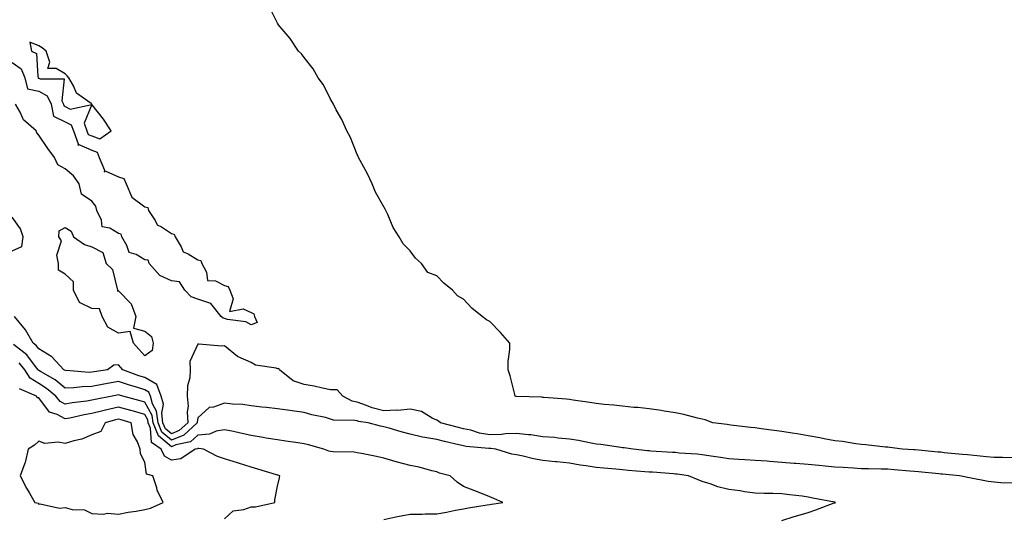
# Model space of a CAD drawing. Units: inches. Extents: x 1018643 to 1021283, y 7210778 to 7213418.
# Drawn here: x 1020541 to 1020912, y 7212876 to 7213064 of the extents above; entities that cross this region are included whole.
import ezdxf

# ---------------------------------------------------------------- set-up
doc = ezdxf.new("R2010")
doc.units = ezdxf.units.IN
doc.header["$MEASUREMENT"] = 0
doc.layers.add('Contour_10187210', color=7, linetype='Continuous', true_color=0x4600e8)

msp = doc.modelspace()

# ---------------------------------------------------------------- linework, layer by layer
at = {"layer": 'Contour_10187210'}
for points in [[(1020914.87, 7212898.74, 3062), (1020911.2, 7212898.78, 3062), (1020908.05, 7212898.81, 3062), (1020905.23, 7212899.09, 3062), (1020900.39, 7212899.58, 3062), (1020898.05, 7212899.81, 3062), (1020896.12, 7212899.99, 3062), (1020889.31, 7212900.65, 3062), (1020888.05, 7212900.79, 3062), (1020887.01, 7212900.88, 3062), (1020878.3, 7212901.67, 3062), (1020878.05, 7212901.69, 3062), (1020877.84, 7212901.71, 3062), (1020873.58, 7212901.92, 3062), (1020868.79, 7212902.66, 3062), (1020868.05, 7212902.72, 3062), (1020867.18, 7212902.78, 3062), (1020859.76, 7212903.62, 3062), (1020858.05, 7212903.76, 3062), (1020855.94, 7212904.03, 3062), (1020850.94, 7212904.81, 3062), (1020848.05, 7212905.16, 3062), (1020844.09, 7212905.88, 3062), (1020842.4, 7212906.26, 3062), (1020838.05, 7212907, 3062), (1020833.85, 7212907.72, 3062), (1020832.01, 7212907.96, 3062), (1020828.05, 7212908.6, 3062), (1020825.2, 7212909.07, 3062), (1020820.3, 7212909.67, 3062), (1020818.05, 7212910.03, 3062), (1020816.33, 7212910.2, 3062), (1020808.89, 7212911.08, 3062), (1020808.05, 7212911.18, 3062), (1020807.42, 7212911.3, 3062), (1020802.02, 7212911.92, 3062), (1020799.17, 7212913.05, 3062), (1020798.05, 7212913.31, 3062), (1020796.29, 7212913.68, 3062), (1020791.17, 7212915.05, 3062), (1020788.05, 7212915.61, 3062), (1020783.69, 7212916.28, 3062), (1020782.62, 7212916.49, 3062), (1020778.05, 7212917.12, 3062), (1020773.77, 7212917.64, 3062), (1020772.26, 7212917.7, 3062), (1020768.05, 7212918.15, 3062), (1020764.74, 7212918.62, 3062), (1020761.18, 7212918.8, 3062), (1020758.05, 7212919.17, 3062), (1020755.75, 7212919.62, 3062), (1020749.48, 7212920.49, 3062), (1020748.05, 7212920.75, 3062), (1020746.99, 7212920.87, 3062), (1020738.53, 7212921.45, 3062), (1020738.05, 7212921.49, 3062), (1020737.64, 7212921.51, 3062), (1020728.11, 7212921.86, 3062), (1020728.05, 7212921.86, 3062), (1020727.97, 7212921.84, 3062), (1020727.59, 7212921.92, 3062), (1020727.4, 7212922.58, 3062), (1020725.74, 7212929.6, 3062), (1020724.92, 7212931.92, 3062), (1020724.92, 7212935.05, 3062), (1020725.63, 7212939.5, 3062), (1020725.61, 7212941.92, 3062), (1020722.04, 7212945.9, 3062), (1020718.05, 7212950.03, 3062), (1020716.77, 7212950.65, 3062), (1020715.1, 7212951.92, 3062), (1020711.21, 7212955.08, 3062), (1020708.05, 7212958.54, 3062), (1020705.86, 7212959.73, 3062), (1020703.93, 7212961.92, 3062), (1020700.68, 7212964.56, 3062), (1020698.05, 7212967.25, 3062), (1020694.68, 7212968.56, 3062), (1020692.22, 7212971.92, 3062), (1020690.06, 7212973.93, 3062), (1020688.05, 7212976.65, 3062), (1020685.41, 7212979.28, 3062), (1020683.87, 7212981.92, 3062), (1020681.59, 7212985.47, 3062), (1020679.57, 7212990.4, 3062), (1020678.84, 7212991.92, 3062), (1020678.56, 7212992.43, 3062), (1020678.05, 7212993.29, 3062), (1020674.99, 7212998.87, 3062), (1020673.69, 7213001.92, 3062), (1020671.9, 7213005.77, 3062), (1020669.18, 7213010.79, 3062), (1020668.6, 7213011.92, 3062), (1020668.43, 7213012.31, 3062), (1020668.05, 7213013.05, 3062), (1020665.48, 7213019.36, 3062), (1020664.15, 7213021.92, 3062), (1020662.29, 7213026.16, 3062), (1020660.16, 7213029.81, 3062), (1020659.07, 7213031.92, 3062), (1020658.74, 7213032.6, 3062), (1020658.05, 7213033.83, 3062), (1020655.39, 7213039.26, 3062), (1020653.32, 7213041.92, 3062), (1020651.44, 7213045.32, 3062), (1020648.05, 7213049.52, 3062), (1020647.05, 7213050.92, 3062), (1020645.91, 7213051.92, 3062), (1020642.84, 7213056.71, 3062), (1020639.72, 7213060.26, 3062), (1020638.29, 7213061.92, 3062), (1020638.23, 7213062.1, 3062), (1020638.05, 7213062.47, 3062), (1020634.91, 7213068.78, 3062)], [(1020538.05, 7213047.6, 3062), (1020541.37, 7213045.24, 3062), (1020542.82, 7213041.92, 3062), (1020543.82, 7213037.68, 3062), (1020548.05, 7213036.8, 3062), (1020551.25, 7213035.12, 3062), (1020552.7, 7213031.92, 3062), (1020553.54, 7213027.41, 3062), (1020558.05, 7213025.34, 3062), (1020560.3, 7213024.17, 3062), (1020561.1, 7213021.92, 3062), (1020562.93, 7213017.04, 3062), (1020562.71, 7213016.57, 3062), (1020563.2, 7213016.78, 3062), (1020568.05, 7213014.62, 3062), (1020570.03, 7213013.91, 3062), (1020570.78, 7213011.92, 3062), (1020572.84, 7213007.13, 3062), (1020572.63, 7213006.49, 3062), (1020573.26, 7213006.71, 3062), (1020578.05, 7213004.63, 3062), (1020580.12, 7213003.99, 3062), (1020580.92, 7213001.92, 3062), (1020583.1, 7212996.96, 3062), (1020588.05, 7212993.31, 3062), (1020589.1, 7212992.97, 3062), (1020589.42, 7212991.92, 3062), (1020591.89, 7212988.07, 3062), (1020592.61, 7212986.49, 3062), (1020594.24, 7212985.73, 3062), (1020598.05, 7212983.25, 3062), (1020599.08, 7212982.96, 3062), (1020599.41, 7212981.92, 3062), (1020601.69, 7212978.27, 3062), (1020602.46, 7212976.33, 3062), (1020604.36, 7212975.61, 3062), (1020608.05, 7212973.35, 3062), (1020609.14, 7212973.01, 3062), (1020609.51, 7212971.92, 3062), (1020611.27, 7212968.7, 3062), (1020611.66, 7212965.53, 3062), (1020614.62, 7212965.34, 3062), (1020618.05, 7212963.62, 3062), (1020619.42, 7212963.29, 3062), (1020620.02, 7212961.92, 3062), (1020621.36, 7212958.6, 3062), (1020619.96, 7212953.83, 3062), (1020625.12, 7212954.85, 3062), (1020628.05, 7212953.42, 3062), (1020629.13, 7212952.99, 3062), (1020629.4, 7212951.92, 3062), (1020630.31, 7212949.67, 3062), (1020628.05, 7212948.81, 3062), (1020626.08, 7212949.95, 3062), (1020619.16, 7212950.81, 3062), (1020618.05, 7212951.16, 3062), (1020617.48, 7212951.35, 3062), (1020616.84, 7212951.92, 3062), (1020612.92, 7212956.8, 3062), (1020608.05, 7212958.48, 3062), (1020605.46, 7212959.32, 3062), (1020603.05, 7212961.92, 3062), (1020601.1, 7212964.97, 3062), (1020598.05, 7212965.42, 3062), (1020593.61, 7212967.47, 3062), (1020589.64, 7212971.92, 3062), (1020589.28, 7212973.15, 3062), (1020588.05, 7212973.33, 3062), (1020584.7, 7212975.28, 3062), (1020582.15, 7212976.02, 3062), (1020581.28, 7212978.7, 3062), (1020579.33, 7212981.92, 3062), (1020579.14, 7212983.01, 3062), (1020578.05, 7212983.29, 3062), (1020574.77, 7212985.2, 3062), (1020571.88, 7212985.75, 3062), (1020571.73, 7212988.25, 3062), (1020569.93, 7212991.92, 3062), (1020569.61, 7212993.48, 3062), (1020568.05, 7212995.47, 3062), (1020564.18, 7212998.05, 3062), (1020563.26, 7213001.92, 3062), (1020561.1, 7213004.97, 3062), (1020558.05, 7213007.6, 3062), (1020555.25, 7213009.11, 3062), (1020554.01, 7213011.92, 3062), (1020551.46, 7213015.32, 3062), (1020548.05, 7213020.3, 3062), (1020547.27, 7213021.14, 3062), (1020547.04, 7213021.92, 3062), (1020542.25, 7213026.12, 3062), (1020541.03, 7213028.93, 3062), (1020539.33, 7213031.92, 3062)], [(1020538.05, 7212976.76, 3063), (1020541.68, 7212978.29, 3063), (1020542.15, 7212981.92, 3063), (1020541.11, 7212984.99, 3063), (1020538.05, 7212989.34, 3063)], [(1020915.24, 7212889.11, 3063), (1020910.63, 7212889.34, 3063), (1020908.05, 7212889.54, 3063), (1020905.9, 7212889.77, 3063), (1020898.8, 7212891.16, 3063), (1020898.05, 7212891.26, 3063), (1020897.51, 7212891.37, 3063), (1020895.06, 7212891.92, 3063), (1020888.67, 7212892.55, 3063), (1020888.05, 7212892.6, 3063), (1020887.29, 7212892.68, 3063), (1020879.54, 7212893.4, 3063), (1020878.05, 7212893.54, 3063), (1020876.29, 7212893.68, 3063), (1020870.38, 7212894.24, 3063), (1020868.05, 7212894.42, 3063), (1020865.48, 7212894.5, 3063), (1020860.7, 7212894.56, 3063), (1020858.05, 7212894.63, 3063), (1020855.15, 7212894.83, 3063), (1020851.19, 7212895.06, 3063), (1020848.05, 7212895.26, 3063), (1020844.36, 7212895.61, 3063), (1020841.98, 7212895.85, 3063), (1020838.05, 7212896.22, 3063), (1020833.37, 7212896.59, 3063), (1020832.77, 7212896.63, 3063), (1020828.05, 7212897.02, 3063), (1020823.45, 7212897.33, 3063), (1020822.55, 7212897.41, 3063), (1020818.05, 7212897.74, 3063), (1020814.09, 7212897.96, 3063), (1020811.88, 7212898.09, 3063), (1020808.05, 7212898.31, 3063), (1020804.93, 7212898.8, 3063), (1020800.52, 7212899.46, 3063), (1020798.05, 7212899.83, 3063), (1020796.18, 7212900.05, 3063), (1020789.43, 7212900.53, 3063), (1020788.05, 7212900.69, 3063), (1020786.9, 7212900.77, 3063), (1020778.69, 7212901.28, 3063), (1020778.05, 7212901.31, 3063), (1020777.5, 7212901.37, 3063), (1020772.08, 7212901.92, 3063), (1020768.6, 7212902.47, 3063), (1020768.05, 7212902.53, 3063), (1020767.37, 7212902.6, 3063), (1020759.83, 7212903.7, 3063), (1020758.05, 7212903.89, 3063), (1020755.65, 7212904.32, 3063), (1020751.41, 7212905.28, 3063), (1020748.05, 7212905.81, 3063), (1020743.8, 7212906.18, 3063), (1020742.45, 7212906.33, 3063), (1020738.05, 7212906.69, 3063), (1020733.47, 7212907.35, 3063), (1020732.61, 7212907.35, 3063), (1020728.05, 7212907.88, 3063), (1020723.9, 7212907.78, 3063), (1020722.48, 7212907.49, 3063), (1020718.05, 7212907.41, 3063), (1020714.2, 7212908.07, 3063), (1020710.88, 7212909.09, 3063), (1020708.05, 7212909.69, 3063), (1020706.26, 7212910.14, 3063), (1020699.5, 7212911.92, 3063), (1020698.71, 7212912.58, 3063), (1020698.05, 7212912.92, 3063), (1020696.29, 7212913.68, 3063), (1020692.24, 7212916.12, 3063), (1020688.05, 7212917.08, 3063), (1020683.42, 7212916.55, 3063), (1020682.81, 7212916.67, 3063), (1020678.05, 7212916.37, 3063), (1020673.64, 7212917.51, 3063), (1020671.51, 7212918.46, 3063), (1020668.05, 7212919.67, 3063), (1020666.19, 7212920.06, 3063), (1020662.69, 7212921.92, 3063), (1020660.45, 7212924.32, 3063), (1020658.05, 7212924.38, 3063), (1020655.02, 7212924.95, 3063), (1020651.87, 7212925.73, 3063), (1020648.05, 7212926.35, 3063), (1020643.87, 7212927.74, 3063), (1020638.78, 7212931.92, 3063), (1020638.49, 7212932.35, 3063), (1020638.05, 7212932.29, 3063), (1020637.48, 7212932.49, 3063), (1020629.74, 7212933.62, 3063), (1020628.05, 7212934.69, 3063), (1020623.17, 7212936.8, 3063), (1020622.98, 7212936.84, 3063), (1020618.05, 7212940.87, 3063), (1020616.9, 7212940.77, 3063), (1020608.39, 7212941.57, 3063), (1020608.05, 7212941.53, 3063), (1020604.94, 7212935.03, 3063), (1020605.13, 7212931.92, 3063), (1020604.92, 7212928.8, 3063), (1020604.07, 7212925.9, 3063), (1020603.91, 7212921.92, 3063), (1020604.33, 7212918.21, 3063), (1020603.94, 7212916.02, 3063), (1020604.21, 7212911.92, 3063), (1020600.99, 7212908.97, 3063), (1020598.05, 7212907.74, 3063), (1020595.77, 7212909.65, 3063), (1020594.85, 7212911.92, 3063), (1020594.38, 7212915.59, 3063), (1020595.02, 7212918.89, 3063), (1020594.18, 7212921.92, 3063), (1020592.49, 7212926.35, 3063), (1020588.05, 7212928.99, 3063), (1020585.81, 7212929.67, 3063), (1020579.72, 7212931.92, 3063), (1020578.93, 7212932.8, 3063), (1020578.05, 7212933.8, 3063), (1020576.38, 7212933.6, 3063), (1020573.94, 7212931.92, 3063), (1020568.86, 7212931.1, 3063), (1020568.05, 7212930.94, 3063), (1020567.05, 7212930.92, 3063), (1020558.4, 7212931.57, 3063), (1020558.05, 7212931.55, 3063), (1020557.84, 7212931.72, 3063), (1020557.49, 7212931.92, 3063), (1020552.92, 7212936.8, 3063), (1020548.05, 7212939.75, 3063), (1020547.12, 7212941, 3063), (1020545.94, 7212941.92, 3063), (1020543.1, 7212946.88, 3063), (1020543.07, 7212946.94, 3063), (1020538.93, 7212951.92, 3063)], [(1020828.05, 7212875.12, 3064), (1020832.73, 7212876.59, 3064), (1020833.21, 7212876.76, 3064), (1020838.05, 7212878.15, 3064), (1020840.85, 7212879.11, 3064), (1020847.85, 7212881.72, 3064), (1020848.05, 7212881.8, 3064), (1020848.14, 7212881.82, 3064), (1020848.35, 7212881.92, 3064), (1020848.1, 7212881.98, 3064), (1020848.05, 7212881.98, 3064), (1020847.97, 7212882, 3064), (1020839.71, 7212883.58, 3064), (1020838.05, 7212883.91, 3064), (1020835.76, 7212884.22, 3064), (1020830.95, 7212884.83, 3064), (1020828.05, 7212885.2, 3064), (1020824.67, 7212885.3, 3064), (1020821.39, 7212885.26, 3064), (1020818.05, 7212885.36, 3064), (1020814.03, 7212885.94, 3064), (1020812.36, 7212886.22, 3064), (1020808.05, 7212886.82, 3064), (1020803.92, 7212887.8, 3064), (1020801.08, 7212888.89, 3064), (1020798.05, 7212889.81, 3064), (1020796.51, 7212890.38, 3064), (1020792.96, 7212891.92, 3064), (1020788.68, 7212892.55, 3064), (1020788.05, 7212892.62, 3064), (1020787.3, 7212892.68, 3064), (1020779.4, 7212893.27, 3064), (1020778.05, 7212893.37, 3064), (1020776.47, 7212893.5, 3064), (1020770.13, 7212893.99, 3064), (1020768.05, 7212894.19, 3064), (1020765.55, 7212894.42, 3064), (1020760.95, 7212894.83, 3064), (1020758.05, 7212895.1, 3064), (1020754.28, 7212895.69, 3064), (1020752.11, 7212895.98, 3064), (1020748.05, 7212896.65, 3064), (1020743.28, 7212897.15, 3064), (1020742.76, 7212897.21, 3064), (1020738.05, 7212897.7, 3064), (1020734.43, 7212898.31, 3064), (1020730.66, 7212899.32, 3064), (1020728.05, 7212899.83, 3064), (1020726.27, 7212900.14, 3064), (1020720.3, 7212901.92, 3064), (1020718.36, 7212902.23, 3064), (1020718.05, 7212902.23, 3064), (1020717.68, 7212902.29, 3064), (1020709.09, 7212902.96, 3064), (1020708.05, 7212903.19, 3064), (1020706.37, 7212903.6, 3064), (1020700.98, 7212904.85, 3064), (1020698.05, 7212905.59, 3064), (1020693.54, 7212906.43, 3064), (1020692.61, 7212906.47, 3064), (1020688.05, 7212907.68, 3064), (1020684.61, 7212908.48, 3064), (1020680.12, 7212909.85, 3064), (1020678.05, 7212910.4, 3064), (1020676.77, 7212910.65, 3064), (1020672.21, 7212911.92, 3064), (1020668.59, 7212912.45, 3064), (1020668.05, 7212912.64, 3064), (1020667.13, 7212912.84, 3064), (1020659.09, 7212912.96, 3064), (1020658.05, 7212913.33, 3064), (1020656.12, 7212913.85, 3064), (1020651, 7212914.87, 3064), (1020648.05, 7212915.85, 3064), (1020643.51, 7212916.45, 3064), (1020642.71, 7212916.59, 3064), (1020638.05, 7212917.19, 3064), (1020633.85, 7212917.72, 3064), (1020632.16, 7212917.82, 3064), (1020628.05, 7212918.27, 3064), (1020624.89, 7212918.76, 3064), (1020621.06, 7212918.91, 3064), (1020618.05, 7212919.3, 3064), (1020613.93, 7212917.8, 3064), (1020612.32, 7212917.66, 3064), (1020608.05, 7212913.76, 3064), (1020607.77, 7212912.19, 3064), (1020607.79, 7212911.92, 3064), (1020602.7, 7212907.27, 3064), (1020598.05, 7212905.32, 3064), (1020594.46, 7212908.33, 3064), (1020592.98, 7212911.92, 3064), (1020592.42, 7212916.3, 3064), (1020590.94, 7212919.03, 3064), (1020590.14, 7212921.92, 3064), (1020589.56, 7212923.44, 3064), (1020588.05, 7212924.32, 3064), (1020584.55, 7212925.42, 3064), (1020582.2, 7212926.08, 3064), (1020578.05, 7212927.49, 3064), (1020573.33, 7212926.63, 3064), (1020572.62, 7212926.49, 3064), (1020568.05, 7212925.63, 3064), (1020564.45, 7212925.51, 3064), (1020561.21, 7212925.08, 3064), (1020558.05, 7212924.97, 3064), (1020554.23, 7212928.11, 3064), (1020548.71, 7212931.26, 3064), (1020548.05, 7212931.67, 3064), (1020547.89, 7212931.76, 3064), (1020547.8, 7212931.92, 3064), (1020546.82, 7212933.15, 3064), (1020543.6, 7212937.47, 3064), (1020538.56, 7212941.41, 3064)], [(1020678.05, 7212875.49, 3065), (1020682.57, 7212876.43, 3065), (1020683.3, 7212876.67, 3065), (1020688.05, 7212877.43, 3065), (1020692.51, 7212877.47, 3065), (1020693.71, 7212877.58, 3065), (1020698.05, 7212877.62, 3065), (1020701.75, 7212878.23, 3065), (1020705.13, 7212879.01, 3065), (1020708.05, 7212879.54, 3065), (1020710.03, 7212879.93, 3065), (1020717.09, 7212880.96, 3065), (1020718.05, 7212881.14, 3065), (1020718.68, 7212881.28, 3065), (1020722.97, 7212881.92, 3065), (1020719.53, 7212883.4, 3065), (1020718.05, 7212884.05, 3065), (1020714.61, 7212885.36, 3065), (1020712.35, 7212886.22, 3065), (1020708.05, 7212887.88, 3065), (1020705.71, 7212889.58, 3065), (1020703.14, 7212891.92, 3065), (1020699.06, 7212892.94, 3065), (1020698.05, 7212893.4, 3065), (1020696.13, 7212893.83, 3065), (1020691.39, 7212895.26, 3065), (1020688.05, 7212895.87, 3065), (1020683.23, 7212897.1, 3065), (1020682.72, 7212897.25, 3065), (1020678.05, 7212898.54, 3065), (1020675.31, 7212899.17, 3065), (1020669.67, 7212900.3, 3065), (1020668.05, 7212900.65, 3065), (1020666.94, 7212900.81, 3065), (1020659.02, 7212900.96, 3065), (1020658.05, 7212901.06, 3065), (1020657.36, 7212901.22, 3065), (1020655.51, 7212901.92, 3065), (1020649.75, 7212903.62, 3065), (1020648.05, 7212903.99, 3065), (1020645.64, 7212904.34, 3065), (1020641.16, 7212905.03, 3065), (1020638.05, 7212905.46, 3065), (1020633.79, 7212906.18, 3065), (1020632.55, 7212906.41, 3065), (1020628.05, 7212907.15, 3065), (1020624.12, 7212907.99, 3065), (1020621.38, 7212908.6, 3065), (1020618.05, 7212909.3, 3065), (1020614.91, 7212908.78, 3065), (1020612.34, 7212907.64, 3065), (1020608.05, 7212907.27, 3065), (1020605.19, 7212904.79, 3065), (1020599.72, 7212903.6, 3065), (1020598.05, 7212902.9, 3065), (1020593.14, 7212907.02, 3065), (1020591.13, 7212911.92, 3065), (1020590.77, 7212914.65, 3065), (1020588.05, 7212919.65, 3065), (1020586.3, 7212920.16, 3065), (1020579.7, 7212921.92, 3065), (1020578.41, 7212922.27, 3065), (1020578.05, 7212922.41, 3065), (1020577.64, 7212922.33, 3065), (1020575.67, 7212921.92, 3065), (1020569.27, 7212920.71, 3065), (1020568.05, 7212920.38, 3065), (1020566.21, 7212920.08, 3065), (1020560.58, 7212919.4, 3065), (1020558.05, 7212918.93, 3065), (1020556.11, 7212919.97, 3065), (1020554.46, 7212921.92, 3065), (1020550.98, 7212924.85, 3065), (1020548.05, 7212926.69, 3065), (1020544.86, 7212928.72, 3065), (1020542.8, 7212931.92, 3065), (1020540.7, 7212934.56, 3065)], [(1020618.05, 7212875.79, 3066), (1020621.27, 7212878.7, 3066), (1020625.36, 7212879.22, 3066), (1020628.05, 7212880.26, 3066), (1020629.75, 7212880.22, 3066), (1020637.02, 7212881.92, 3066), (1020637.05, 7212882.92, 3066), (1020638.05, 7212888.09, 3066), (1020638.79, 7212891.18, 3066), (1020638.85, 7212891.92, 3066), (1020638.26, 7212892.13, 3066), (1020638.05, 7212892.19, 3066), (1020637.68, 7212892.29, 3066), (1020630.56, 7212894.42, 3066), (1020628.05, 7212895.14, 3066), (1020623.28, 7212896.69, 3066), (1020622.93, 7212896.8, 3066), (1020618.05, 7212898.33, 3066), (1020615.41, 7212899.28, 3066), (1020610.08, 7212901.92, 3066), (1020608.42, 7212902.29, 3066), (1020608.05, 7212902.25, 3066), (1020607.87, 7212902.1, 3066), (1020607.04, 7212901.92, 3066), (1020601.59, 7212898.38, 3066), (1020598.05, 7212897.82, 3066), (1020595.47, 7212899.34, 3066), (1020594.16, 7212901.92, 3066), (1020590.57, 7212904.44, 3066), (1020590.11, 7212909.85, 3066), (1020589.27, 7212911.92, 3066), (1020589.12, 7212912.99, 3066), (1020588.05, 7212914.99, 3066), (1020583.74, 7212916.24, 3066), (1020582.68, 7212916.55, 3066), (1020578.05, 7212917.84, 3066), (1020573.25, 7212916.72, 3066), (1020572.69, 7212916.55, 3066), (1020568.05, 7212915.36, 3066), (1020565.1, 7212914.87, 3066), (1020559.81, 7212913.68, 3066), (1020558.05, 7212913.37, 3066), (1020554.96, 7212915.01, 3066), (1020552.1, 7212915.96, 3066), (1020548.05, 7212921.3, 3066), (1020547.44, 7212921.31, 3066), (1020547.23, 7212921.92, 3066), (1020540.84, 7212924.71, 3066)]]:
    msp.add_polyline3d(points, dxfattribs=at)
for points in [[(1020568.05, 7213019.97, 3063), (1020571.1, 7213018.87, 3063), (1020575.29, 7213021.92, 3063), (1020572.44, 7213026.31, 3063), (1020568.22, 7213031.76, 3063), (1020568.09, 7213031.92, 3063), (1020568.08, 7213031.94, 3063), (1020568.05, 7213031.98, 3063), (1020567.77, 7213032.19, 3063), (1020562.26, 7213036.12, 3063), (1020561.14, 7213038.83, 3063), (1020559.33, 7213041.92, 3063), (1020558.76, 7213042.64, 3063), (1020558.05, 7213043.33, 3063), (1020554.62, 7213045.34, 3063), (1020551.47, 7213045.34, 3063), (1020552.21, 7213047.76, 3063), (1020550.77, 7213051.92, 3063), (1020549.36, 7213053.23, 3063), (1020548.05, 7213053.93, 3063), (1020544.68, 7213055.28, 3063), (1020545.28, 7213051.92, 3063), (1020547.21, 7213051.08, 3063), (1020547.64, 7213042.33, 3063), (1020547.82, 7213041.92, 3063), (1020547.86, 7213041.72, 3063), (1020548.05, 7213041.71, 3063), (1020548.52, 7213041.45, 3063), (1020557.57, 7213041.45, 3063), (1020556.77, 7213033.21, 3063), (1020557.35, 7213031.92, 3063), (1020557.45, 7213031.33, 3063), (1020558.05, 7213031.06, 3063), (1020559.85, 7213030.12, 3063), (1020568.02, 7213031.88, 3063), (1020565.18, 7213024.79, 3063), (1020566.19, 7213021.92, 3063), (1020566.7, 7213020.57, 3063)], [(1020588.05, 7212937.17, 3062), (1020585.78, 7212939.65, 3062), (1020583.79, 7212941.92, 3062), (1020582.45, 7212946.33, 3062), (1020578.05, 7212945.65, 3062), (1020574.08, 7212947.96, 3062), (1020571.97, 7212951.92, 3062), (1020570.98, 7212954.85, 3062), (1020568.05, 7212954.93, 3062), (1020563.35, 7212957.23, 3062), (1020561.11, 7212961.92, 3062), (1020561.14, 7212965.01, 3062), (1020558.05, 7212967.96, 3062), (1020555.54, 7212969.42, 3062), (1020555.47, 7212971.92, 3062), (1020554.9, 7212975.08, 3062), (1020556.67, 7212980.53, 3062), (1020555.6, 7212981.92, 3062), (1020555.76, 7212984.22, 3062), (1020558.05, 7212985.46, 3062), (1020560.3, 7212984.17, 3062), (1020561.17, 7212981.92, 3062), (1020565.26, 7212979.13, 3062), (1020568.05, 7212978.21, 3062), (1020572.22, 7212976.1, 3062), (1020573.42, 7212971.92, 3062), (1020575.79, 7212969.67, 3062), (1020577.63, 7212962.33, 3062), (1020577.83, 7212961.92, 3062), (1020577.7, 7212961.57, 3062), (1020578.05, 7212961.59, 3062), (1020582.9, 7212956.76, 3062), (1020584.6, 7212951.92, 3062), (1020583.71, 7212947.58, 3062), (1020588.05, 7212946.49, 3062), (1020590.56, 7212944.44, 3062), (1020591.2, 7212941.92, 3062), (1020590.83, 7212939.15, 3062)], [(1020588.05, 7212879.26, 3067), (1020590.15, 7212879.81, 3067), (1020594.88, 7212881.92, 3067), (1020592.7, 7212886.57, 3067), (1020592.52, 7212887.45, 3067), (1020591.09, 7212891.92, 3067), (1020588.67, 7212892.53, 3067), (1020588.05, 7212897.12, 3067), (1020586.4, 7212900.26, 3067), (1020586.27, 7212901.92, 3067), (1020585.21, 7212904.77, 3067), (1020583.6, 7212907.47, 3067), (1020582.81, 7212911.92, 3067), (1020579.15, 7212913.03, 3067), (1020578.05, 7212913.33, 3067), (1020576.9, 7212913.07, 3067), (1020573.09, 7212911.92, 3067), (1020571.39, 7212908.58, 3067), (1020568.05, 7212907.39, 3067), (1020564.22, 7212905.75, 3067), (1020561.2, 7212905.06, 3067), (1020558.05, 7212904.07, 3067), (1020555.39, 7212904.58, 3067), (1020550.28, 7212904.15, 3067), (1020548.05, 7212905.03, 3067), (1020546.44, 7212903.54, 3067), (1020544.09, 7212901.92, 3067), (1020542.97, 7212897, 3067), (1020542.79, 7212896.65, 3067), (1020541.02, 7212891.92, 3067), (1020543.38, 7212887.25, 3067), (1020544.51, 7212885.46, 3067), (1020546.62, 7212881.92, 3067), (1020547.8, 7212881.67, 3067), (1020548.05, 7212881.24, 3067), (1020548.55, 7212881.41, 3067), (1020555.83, 7212879.69, 3067), (1020558.05, 7212880.01, 3067), (1020560.66, 7212879.3, 3067), (1020565.23, 7212879.11, 3067), (1020568.05, 7212877.7, 3067), (1020572.48, 7212877.49, 3067), (1020573.95, 7212877.82, 3067), (1020578.05, 7212877.45, 3067), (1020581.68, 7212878.29, 3067), (1020584.77, 7212878.64, 3067)]]:
    msp.add_polyline3d(points, close=True, dxfattribs=at)

doc.saveas('drawing.dxf')
